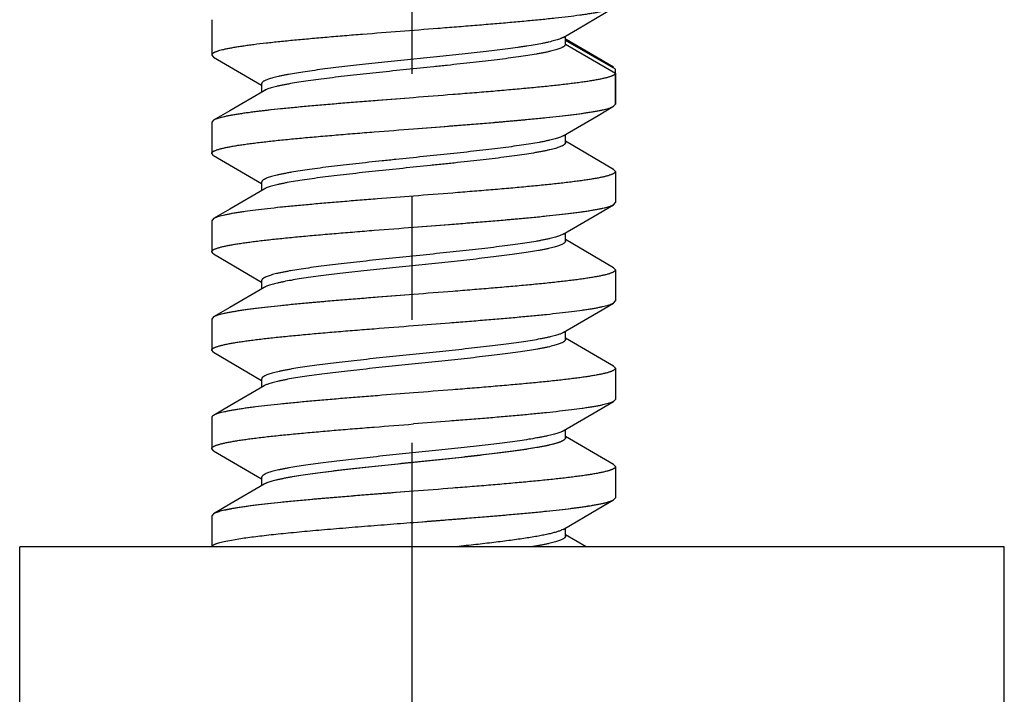
# Model space of a CAD drawing. Units: inches. Extents: x 0 to 22, y 0 to 17.
# Drawn here: x 17.5 to 18.3, y 8.9 to 9.5 of the extents above; entities that cross this region are included whole.
import ezdxf

# ---------------------------------------------------------------- set-up
doc = ezdxf.new("R2010")
doc.units = ezdxf.units.IN
doc.header["$LTSCALE"] = 1.21
doc.header["$MEASUREMENT"] = 0
doc.linetypes.add('CENTER', pattern=[0.6, 0.375, -0.075, 0.075, -0.075])
doc.layers.get('0').update_dxf_attribs({"linetype": 'CONTINUOUS'})
doc.layers.add('AXIS_PART', color=7, linetype='CONTINUOUS')
doc.layers.add('DEFAULT_1', color=7, linetype='CENTER')

msp = doc.modelspace()

# ---------------------------------------------------------------- linework, layer by layer
at = {"color": 7, "linetype": 'CONTINUOUS'}
for p, q in [((17.93968, 9.47176), (17.96911, 9.48894)), ((17.64264, 9.47937), (17.64258, 9.47904)), ((17.92806, 9.46495), (17.93968, 9.47176)), ((17.92998, 9.45939), (17.92998, 9.46608)), ((17.97058, 9.43904), (17.92998, 9.46247)), ((17.92998, 9.45939), (17.97058, 9.43595)), ((17.95652, 9.44808), (17.93047, 9.46331)), ((17.64258, 9.45064), (17.64404, 9.44894)), ((17.64404, 9.44894), (17.68317, 9.42608)), ((17.97058, 9.43595), (17.97058, 9.43904)), ((17.68317, 9.4272), (17.68317, 9.42051)), ((17.6851, 9.42164), (17.65731, 9.40539)), ((17.68752, 9.42278), (17.6851, 9.42164)), ((17.95652, 9.40159), (17.96911, 9.40894)), ((17.96911, 9.40894), (17.97058, 9.41064)), ((17.65731, 9.40539), (17.64404, 9.39765)), ((17.92806, 9.38495), (17.95652, 9.40159)), ((17.64404, 9.39765), (17.64258, 9.39595)), ((17.92806, 9.38495), (17.92661, 9.38422)), ((17.92998, 9.37939), (17.92998, 9.38608)), ((17.96911, 9.35765), (17.92998, 9.38051)), ((17.64404, 9.36894), (17.64258, 9.37064)), ((17.64404, 9.36894), (17.68317, 9.34608)), ((17.96911, 9.35765), (17.97058, 9.35595)), ((17.68317, 9.3472), (17.68317, 9.34051)), ((17.6851, 9.34164), (17.65731, 9.32539)), ((17.68625, 9.34224), (17.6851, 9.34164)), ((17.95652, 9.32159), (17.96911, 9.32894)), ((17.96911, 9.32894), (17.97058, 9.33064)), ((17.65731, 9.32539), (17.64404, 9.31765)), ((17.92806, 9.30495), (17.95652, 9.32159)), ((17.64404, 9.31765), (17.64258, 9.31595)), ((17.92806, 9.30495), (17.92528, 9.30368)), ((17.92998, 9.29939), (17.92998, 9.30608)), ((17.96911, 9.27765), (17.92998, 9.30051)), ((17.64404, 9.28894), (17.64258, 9.29064)), ((17.64404, 9.28894), (17.68317, 9.26608)), ((17.96911, 9.27765), (17.97058, 9.27595)), ((17.68317, 9.2672), (17.68317, 9.26051)), ((17.6851, 9.26164), (17.65731, 9.24539)), ((17.95652, 9.24159), (17.96911, 9.24894)), ((17.96911, 9.24894), (17.97058, 9.25064)), ((17.65731, 9.24539), (17.64404, 9.23765)), ((17.92806, 9.22495), (17.95652, 9.24159)), ((17.64404, 9.23765), (17.64258, 9.23595)), ((17.92998, 9.21939), (17.92998, 9.22608)), ((17.96911, 9.19765), (17.92998, 9.22051)), ((17.64404, 9.20894), (17.64258, 9.21064)), ((17.64404, 9.20894), (17.68317, 9.18608)), ((17.96911, 9.19765), (17.97058, 9.19595)), ((17.68317, 9.1872), (17.68317, 9.18051)), ((17.6851, 9.18164), (17.65731, 9.16539)), ((17.95652, 9.16159), (17.96911, 9.16894)), ((17.97058, 9.17064), (17.96911, 9.16894)), ((17.65731, 9.16539), (17.64404, 9.15765)), ((17.92806, 9.14495), (17.95652, 9.16159)), ((17.64275, 9.15654), (17.64258, 9.15595)), ((17.92998, 9.13939), (17.92998, 9.14608)), ((17.96911, 9.11765), (17.92998, 9.14051)), ((17.64404, 9.12894), (17.64258, 9.13064)), ((17.64404, 9.12894), (17.68317, 9.10608)), ((17.96911, 9.11765), (17.97058, 9.11595)), ((17.68317, 9.1072), (17.68317, 9.10051)), ((17.6851, 9.10164), (17.65731, 9.08539)), ((17.68824, 9.10305), (17.6851, 9.10164)), ((17.95652, 9.08159), (17.96911, 9.08894)), ((17.96911, 9.08894), (17.97058, 9.09064)), ((17.65731, 9.08539), (17.64404, 9.07765)), ((17.92806, 9.06495), (17.95652, 9.08159)), ((17.64404, 9.07765), (17.64258, 9.07595)), ((17.92806, 9.06495), (17.92713, 9.06446)), ((17.92998, 9.05939), (17.92998, 9.06608)), ((17.65264, 9.05512), (17.66472, 9.05733)), ((17.94686, 9.05064), (17.92998, 9.06051)), ((18.28658, 9.05064), (17.48658, 9.05064)), ((17.48658, 8.05064), (17.48658, 9.05064)), ((18.28658, 8.05064), (18.28658, 9.05064))]:
    msp.add_line(p, q, dxfattribs=at)
at = {"color": 6, "linetype": 'CONTINUOUS'}
for p, q in [((17.64264, 9.47937), (17.64258, 9.47904)), ((17.64258, 9.47904), (17.64258, 9.45064)), ((17.92998, 9.46608), (17.93968, 9.47176)), ((17.93047, 9.46331), (17.92998, 9.4636)), ((17.96912, 9.44074), (17.95652, 9.44808)), ((17.97058, 9.41064), (17.97058, 9.43595)), ((17.68557, 9.4219), (17.6851, 9.42164)), ((17.68625, 9.42224), (17.68557, 9.4219)), ((17.68752, 9.42278), (17.68625, 9.42224)), ((17.96802, 9.40839), (17.96912, 9.40894)), ((17.64258, 9.39595), (17.64258, 9.37064)), ((17.64519, 9.39823), (17.64404, 9.39765)), ((17.92998, 9.37939), (17.92987, 9.37885)), ((17.97058, 9.35595), (17.97058, 9.33064)), ((17.68582, 9.34203), (17.6851, 9.34164)), ((17.96798, 9.32837), (17.96912, 9.32894)), ((17.64258, 9.31595), (17.64258, 9.29064)), ((17.97058, 9.27595), (17.97058, 9.25064)), ((17.96811, 9.24843), (17.96912, 9.24894)), ((17.64258, 9.23595), (17.64258, 9.21064)), ((17.6452, 9.23823), (17.64404, 9.23765)), ((17.64258, 9.21064), (17.64276, 9.21124)), ((17.97058, 9.19595), (17.97058, 9.17064)), ((17.686, 9.18212), (17.6851, 9.18164)), ((17.96912, 9.16894), (17.96819, 9.16846)), ((17.64258, 9.15595), (17.64258, 9.13064)), ((17.97058, 9.11595), (17.97058, 9.09064)), ((17.68616, 9.10219), (17.68548, 9.10185)), ((17.96804, 9.0884), (17.96912, 9.08894)), ((17.64258, 9.07595), (17.64258, 9.05064)), ((17.6452, 9.07823), (17.64404, 9.07765)), ((17.65264, 9.05512), (17.65523, 9.05567))]:
    msp.add_line(p, q, dxfattribs=at)
for centre, radius, start, end in [((17.69325, 9.32717), 0.01662, 114.93693, 116.55197), ((17.69099, 9.09158), 0.01166, 118.19286, 120.32504), ((17.92864, 9.05939), 0.00134, 348.29255, 359.95045)]:
    msp.add_arc(centre, radius, start, end, dxfattribs=at)
at = {"color": 7, "linetype": 'CONTINUOUS'}
for points, knots in [([(17.96911, 9.48894), (17.96893, 9.48883), (17.96853, 9.48862), (17.96789, 9.48832), (17.96715, 9.48802), (17.96632, 9.48773), (17.96541, 9.48743), (17.96402, 9.48701), (17.96206, 9.4865), (17.95945, 9.48591), (17.95651, 9.48532), (17.95323, 9.48472), (17.94963, 9.48412), (17.94572, 9.48353), (17.9399, 9.48271), (17.9319, 9.48169), (17.92148, 9.4805), (17.91005, 9.47932), (17.89771, 9.47813), (17.88456, 9.47694), (17.87073, 9.47575), (17.85633, 9.47456), (17.84149, 9.47337), (17.82121, 9.47177), (17.79575, 9.4698), (17.77046, 9.46782), (17.75069, 9.46622), (17.73651, 9.46503), (17.72295, 9.46384), (17.71013, 9.46265), (17.69816, 9.46146), (17.68715, 9.46027), (17.67862, 9.45926), (17.67234, 9.45844), (17.66808, 9.45784), (17.66411, 9.45725), (17.66046, 9.45665), (17.65714, 9.45605), (17.65414, 9.45546), (17.65148, 9.45487), (17.64916, 9.45427), (17.64745, 9.45376), (17.64626, 9.45335), (17.64549, 9.45305), (17.64481, 9.45275), (17.64422, 9.45245), (17.64373, 9.45216), (17.64331, 9.45186), (17.64299, 9.45156), (17.64276, 9.45126), (17.64261, 9.45095), (17.64258, 9.45074), (17.64258, 9.45064)], [0, 0, 0, 0, 0.00192, 0.004082, 0.006492, 0.009154, 0.012068, 0.015235, 0.02233, 0.030437, 0.039545, 0.049638, 0.060698, 0.072705, 0.085634, 0.114146, 0.145997, 0.180911, 0.218589, 0.2587, 0.300896, 0.344806, 0.390047, 0.436222, 0.529747, 0.622106, 0.666834, 0.710066, 0.751426, 0.790551, 0.827101, 0.860757, 0.89123, 0.90519, 0.91826, 0.930412, 0.941621, 0.951865, 0.961128, 0.969391, 0.976644, 0.982883, 0.985623, 0.988111, 0.99035, 0.992344, 0.994101, 0.995631, 0.99695, 0.998087, 0.999083, 1, 1, 1, 1]), ([(17.92806, 9.46495), (17.92786, 9.46483), (17.92744, 9.4646), (17.92676, 9.46428), (17.92599, 9.46395), (17.92482, 9.46349), (17.92316, 9.46293), (17.92177, 9.46253), (17.92102, 9.46232)], [0, 0, 0, 0, 0.091, 0.191536, 0.301755, 0.421747, 0.691193, 1, 1, 1, 1]), ([(17.92102, 9.46232), (17.92033, 9.46213), (17.91887, 9.46175), (17.91656, 9.4612), (17.91405, 9.46065), (17.91032, 9.4599), (17.90518, 9.45897), (17.89973, 9.45808), (17.89501, 9.45737), (17.88986, 9.45662), (17.88305, 9.4557), (17.87446, 9.45461), (17.86537, 9.45351), (17.85584, 9.45242), (17.84247, 9.45095), (17.82521, 9.44912), (17.80422, 9.44696), (17.78666, 9.44514), (17.77281, 9.44368), (17.76274, 9.44258), (17.753, 9.44149), (17.74366, 9.4404), (17.73478, 9.43931), (17.72644, 9.43822), (17.71869, 9.43713), (17.71159, 9.43604), (17.70612, 9.4351), (17.7021, 9.43435), (17.69937, 9.43381), (17.69685, 9.43326), (17.69452, 9.43271), (17.6924, 9.43217), (17.6905, 9.43162), (17.68881, 9.43108), (17.68733, 9.43053), (17.68608, 9.42999), (17.68518, 9.42952), (17.68458, 9.42913), (17.68421, 9.42886), (17.68389, 9.42859), (17.68363, 9.42831), (17.68343, 9.42804), (17.68328, 9.42776), (17.68319, 9.42748), (17.68317, 9.42729), (17.68317, 9.4272)], [0, 0, 0, 0, 0.008963, 0.018764, 0.029388, 0.04082, 0.066039, 0.094249, 0.109416, 0.125257, 0.15884, 0.194759, 0.232753, 0.272544, 0.313845, 0.399748, 0.487947, 0.575856, 0.618894, 0.660897, 0.701558, 0.74058, 0.777677, 0.812582, 0.845039, 0.87482, 0.901713, 0.914017, 0.925534, 0.936245, 0.946131, 0.95518, 0.963384, 0.970734, 0.977229, 0.982873, 0.987684, 0.989787, 0.991698, 0.993425, 0.994982, 0.996388, 0.997669, 0.998858, 1, 1, 1, 1]), ([(17.92998, 9.45939), (17.92998, 9.45929), (17.92996, 9.4591), (17.92986, 9.45881), (17.9297, 9.45852), (17.92948, 9.45823), (17.9292, 9.45794), (17.92885, 9.45766), (17.92845, 9.45737), (17.92798, 9.45709), (17.92746, 9.4568), (17.92664, 9.45641), (17.92546, 9.45592), (17.92386, 9.45535), (17.92203, 9.45478), (17.91996, 9.45421), (17.91767, 9.45364), (17.91515, 9.45307), (17.91241, 9.4525), (17.90946, 9.45193), (17.90512, 9.45115), (17.89921, 9.45018), (17.89156, 9.44904), (17.88323, 9.44791), (17.87427, 9.44677), (17.86478, 9.44563), (17.85481, 9.44449), (17.84446, 9.44336), (17.83379, 9.44222), (17.81922, 9.44069), (17.80089, 9.4388), (17.77918, 9.43655), (17.76153, 9.43465), (17.74802, 9.4331), (17.73854, 9.43196), (17.72961, 9.43083), (17.7213, 9.42969), (17.71368, 9.42856), (17.70779, 9.42759), (17.70347, 9.4268), (17.70053, 9.42623), (17.69781, 9.42566), (17.69531, 9.42509), (17.69303, 9.42452), (17.69098, 9.42395), (17.68917, 9.42339), (17.68804, 9.42298), (17.68752, 9.42278)], [0, 0, 0, 0, 0.001166, 0.002386, 0.003707, 0.005165, 0.006789, 0.008596, 0.010602, 0.012816, 0.015246, 0.017895, 0.023867, 0.030745, 0.038534, 0.04723, 0.056827, 0.067308, 0.078657, 0.090856, 0.103885, 0.13233, 0.163777, 0.197986, 0.234688, 0.273596, 0.3144, 0.356778, 0.400391, 0.444893, 0.535137, 0.624634, 0.710533, 0.751273, 0.790104, 0.826719, 0.860831, 0.892171, 0.920501, 0.933467, 0.945605, 0.956892, 0.967308, 0.976836, 0.985466, 0.993188, 1, 1, 1, 1]), ([(17.97058, 9.43595), (17.97058, 9.43585), (17.97054, 9.43562), (17.97038, 9.4353), (17.97013, 9.43499), (17.96977, 9.43468), (17.96933, 9.43437), (17.96878, 9.43406), (17.96814, 9.43375), (17.9674, 9.43343), (17.96657, 9.43312), (17.96564, 9.43281), (17.96461, 9.4325), (17.96306, 9.43207), (17.96088, 9.43154), (17.95798, 9.43092), (17.95472, 9.4303), (17.9511, 9.42967), (17.94714, 9.42905), (17.94283, 9.42843), (17.9382, 9.42781), (17.9314, 9.42695), (17.92218, 9.42589), (17.91029, 9.42465), (17.8974, 9.42341), (17.88364, 9.42217), (17.86914, 9.42093), (17.85403, 9.41968), (17.83311, 9.41801), (17.81724, 9.41678), (17.80658, 9.41595)], [0, 0, 0, 0, 0.001902, 0.003983, 0.006379, 0.009182, 0.012447, 0.016209, 0.020491, 0.025307, 0.030665, 0.036569, 0.043022, 0.050024, 0.065674, 0.083507, 0.103493, 0.125591, 0.149759, 0.175945, 0.204087, 0.234122, 0.299591, 0.371736, 0.449882, 0.533287, 0.621157, 0.712642, 0.806886, 1, 1, 1, 1]), ([(17.80658, 9.41595), (17.79681, 9.41519), (17.78226, 9.41406), (17.76303, 9.41253), (17.74907, 9.4114), (17.73556, 9.41026), (17.72263, 9.40912), (17.71038, 9.40798), (17.6989, 9.40685), (17.68829, 9.40571), (17.67863, 9.40458), (17.67122, 9.40361), (17.66582, 9.40282), (17.6622, 9.40225), (17.65886, 9.40168), (17.65582, 9.40111), (17.65308, 9.40054), (17.65066, 9.39998), (17.64854, 9.39941), (17.64699, 9.39892), (17.6459, 9.39852), (17.64521, 9.39824), (17.64459, 9.39796), (17.64421, 9.39775), (17.64404, 9.39765)], [0, 0, 0, 0, 0.179382, 0.267282, 0.353027, 0.43595, 0.515388, 0.590695, 0.661279, 0.726578, 0.786081, 0.839317, 0.863459, 0.885885, 0.906556, 0.925438, 0.9425, 0.957714, 0.971067, 0.982554, 0.987601, 0.992186, 0.996316, 1, 1, 1, 1]), ([(17.80658, 9.39064), (17.81635, 9.3914), (17.8309, 9.39253), (17.85012, 9.39406), (17.86409, 9.39519), (17.87759, 9.39633), (17.89052, 9.39747), (17.90278, 9.39861), (17.91425, 9.39974), (17.92487, 9.40088), (17.93452, 9.40201), (17.94194, 9.40298), (17.94733, 9.40377), (17.95096, 9.40434), (17.9543, 9.40491), (17.95734, 9.40548), (17.96007, 9.40605), (17.9625, 9.40661), (17.96461, 9.40718), (17.96617, 9.40767), (17.96725, 9.40807), (17.96795, 9.40835), (17.96856, 9.40863), (17.96894, 9.40884), (17.96911, 9.40894)], [0, 0, 0, 0, 0.179383, 0.267285, 0.35303, 0.435954, 0.515391, 0.590698, 0.661282, 0.72658, 0.786082, 0.839318, 0.86346, 0.885886, 0.906557, 0.925439, 0.942501, 0.957715, 0.971067, 0.982554, 0.987601, 0.992186, 0.996316, 1, 1, 1, 1]), ([(17.64258, 9.37064), (17.64258, 9.37074), (17.64261, 9.37097), (17.64277, 9.37129), (17.64303, 9.3716), (17.64338, 9.37191), (17.64383, 9.37222), (17.64438, 9.37253), (17.64502, 9.37284), (17.64575, 9.37316), (17.64659, 9.37347), (17.64752, 9.37378), (17.64855, 9.37409), (17.6501, 9.37452), (17.65228, 9.37505), (17.65518, 9.37567), (17.65844, 9.37629), (17.66205, 9.37692), (17.66602, 9.37754), (17.67032, 9.37816), (17.67495, 9.37878), (17.68175, 9.37964), (17.69098, 9.3807), (17.70287, 9.38194), (17.71575, 9.38318), (17.72951, 9.38442), (17.74402, 9.38566), (17.75912, 9.38691), (17.78004, 9.38858), (17.79591, 9.38981), (17.80658, 9.39064)], [0, 0, 0, 0, 0.001904, 0.003985, 0.006382, 0.009185, 0.012449, 0.016211, 0.020493, 0.025309, 0.030667, 0.036571, 0.043024, 0.050026, 0.065676, 0.08351, 0.103496, 0.125594, 0.149762, 0.175947, 0.204089, 0.234123, 0.299592, 0.371736, 0.449882, 0.533287, 0.621157, 0.712642, 0.806886, 1, 1, 1, 1]), ([(17.92661, 9.38422), (17.92614, 9.38401), (17.92512, 9.3836), (17.92345, 9.38303), (17.92154, 9.38245), (17.91939, 9.38188), (17.91701, 9.3813), (17.9144, 9.38073), (17.91157, 9.38015), (17.90737, 9.37935), (17.90161, 9.37837), (17.89413, 9.37723), (17.88591, 9.37608), (17.87705, 9.37493), (17.8676, 9.37378), (17.85766, 9.37263), (17.84729, 9.37148), (17.83287, 9.36992), (17.81445, 9.36801), (17.79593, 9.36611), (17.78116, 9.36456), (17.77034, 9.36341), (17.75982, 9.36226), (17.74968, 9.36111), (17.74002, 9.35996), (17.7309, 9.35881), (17.7224, 9.35766), (17.7146, 9.35651), (17.70857, 9.35553), (17.70414, 9.35474), (17.70113, 9.35416), (17.69833, 9.35359), (17.69576, 9.35301), (17.69341, 9.35243), (17.6913, 9.35186), (17.68943, 9.35129), (17.68779, 9.35071), (17.68659, 9.35022), (17.68576, 9.34982), (17.68522, 9.34953), (17.68474, 9.34924), (17.68433, 9.34895), (17.68397, 9.34866), (17.68369, 9.34837), (17.68346, 9.34808), (17.68329, 9.34779), (17.6832, 9.3475), (17.68317, 9.3473), (17.68317, 9.3472)], [0, 0, 0, 0, 0.006212, 0.013351, 0.021415, 0.0304, 0.040299, 0.051095, 0.062769, 0.075302, 0.102853, 0.133537, 0.167116, 0.203321, 0.241862, 0.282428, 0.324689, 0.368303, 0.458157, 0.549063, 0.593985, 0.638062, 0.680937, 0.722257, 0.761691, 0.798916, 0.833636, 0.865569, 0.894468, 0.907708, 0.920107, 0.931644, 0.9423, 0.952056, 0.960896, 0.968815, 0.975806, 0.981874, 0.984565, 0.987031, 0.989277, 0.991311, 0.993143, 0.994786, 0.996261, 0.997595, 0.998825, 1, 1, 1, 1]), ([(17.92998, 9.37939), (17.92998, 9.37929), (17.92996, 9.37909), (17.92986, 9.3788), (17.9297, 9.3785), (17.92947, 9.37821), (17.92917, 9.37792), (17.92882, 9.37763), (17.9284, 9.37734), (17.92792, 9.37705), (17.92738, 9.37676), (17.92654, 9.37636), (17.92533, 9.37586), (17.92368, 9.37529), (17.92179, 9.37471), (17.91967, 9.37414), (17.91731, 9.37356), (17.91472, 9.37298), (17.9119, 9.3724), (17.90887, 9.37182), (17.90441, 9.37103), (17.89833, 9.37004), (17.89048, 9.36889), (17.88193, 9.36774), (17.87276, 9.36658), (17.86303, 9.36543), (17.85284, 9.36427), (17.84226, 9.36312), (17.83139, 9.36196), (17.81656, 9.36042), (17.79797, 9.3585), (17.7795, 9.35658), (17.76506, 9.35503), (17.75468, 9.35387), (17.74474, 9.35272), (17.7353, 9.35156), (17.72646, 9.35041), (17.71829, 9.34926), (17.71084, 9.3481), (17.70513, 9.34712), (17.70098, 9.34632), (17.69818, 9.34574), (17.69562, 9.34516), (17.69328, 9.34459), (17.69117, 9.34401), (17.68931, 9.34343), (17.68769, 9.34286), (17.6867, 9.34245), (17.68625, 9.34224)], [0, 0, 0, 0, 0.001178, 0.002411, 0.003749, 0.005229, 0.006879, 0.008719, 0.010763, 0.013021, 0.0155, 0.018205, 0.024305, 0.031335, 0.039298, 0.048188, 0.057998, 0.068713, 0.080314, 0.092781, 0.106093, 0.135146, 0.167245, 0.202138, 0.23954, 0.279153, 0.320648, 0.36369, 0.407924, 0.452988, 0.544119, 0.634091, 0.677717, 0.719956, 0.760461, 0.798903, 0.834968, 0.868365, 0.898825, 0.926113, 0.938498, 0.950016, 0.960646, 0.970369, 0.979172, 0.987046, 0.993988, 1, 1, 1, 1]), ([(17.97058, 9.35595), (17.97058, 9.35585), (17.97054, 9.35562), (17.97038, 9.3553), (17.97013, 9.35499), (17.96977, 9.35468), (17.96933, 9.35437), (17.96878, 9.35406), (17.96814, 9.35375), (17.9674, 9.35343), (17.96657, 9.35312), (17.96563, 9.35281), (17.96461, 9.3525), (17.96305, 9.35207), (17.96088, 9.35154), (17.95798, 9.35092), (17.95472, 9.35029), (17.9511, 9.34967), (17.94714, 9.34905), (17.94283, 9.34843), (17.9382, 9.34781), (17.9314, 9.34695), (17.92218, 9.34589), (17.91029, 9.34465), (17.8974, 9.34341), (17.88364, 9.34217), (17.86914, 9.34093), (17.85403, 9.33968), (17.83311, 9.33801), (17.81724, 9.33678), (17.80658, 9.33595)], [0, 0, 0, 0, 0.001904, 0.003985, 0.006382, 0.009185, 0.01245, 0.016212, 0.020494, 0.02531, 0.030668, 0.036573, 0.043026, 0.050028, 0.065679, 0.083512, 0.103498, 0.125597, 0.149765, 0.175951, 0.204094, 0.234129, 0.299601, 0.371749, 0.449896, 0.5333, 0.621169, 0.71265, 0.80689, 1, 1, 1, 1]), ([(17.80658, 9.33595), (17.79681, 9.33519), (17.78226, 9.33406), (17.76303, 9.33253), (17.74907, 9.3314), (17.73557, 9.33026), (17.72263, 9.32912), (17.71038, 9.32798), (17.6989, 9.32685), (17.68829, 9.32571), (17.67863, 9.32458), (17.67122, 9.32361), (17.66582, 9.32282), (17.6622, 9.32225), (17.65886, 9.32168), (17.65582, 9.32111), (17.65308, 9.32054), (17.65066, 9.31998), (17.64854, 9.31941), (17.64699, 9.31892), (17.6459, 9.31852), (17.64521, 9.31824), (17.64459, 9.31796), (17.64421, 9.31775), (17.64404, 9.31765)], [0, 0, 0, 0, 0.179383, 0.267283, 0.353027, 0.435948, 0.515384, 0.59069, 0.661274, 0.726574, 0.786079, 0.839317, 0.86346, 0.885887, 0.906558, 0.92544, 0.942502, 0.957716, 0.971068, 0.982554, 0.987601, 0.992186, 0.996316, 1, 1, 1, 1]), ([(17.80658, 9.31064), (17.81635, 9.3114), (17.8309, 9.31253), (17.85012, 9.31406), (17.86409, 9.31519), (17.87759, 9.31633), (17.89052, 9.31747), (17.90278, 9.31861), (17.91425, 9.31974), (17.92487, 9.32088), (17.93452, 9.32201), (17.94194, 9.32298), (17.94733, 9.32377), (17.95096, 9.32434), (17.9543, 9.32491), (17.95734, 9.32548), (17.96007, 9.32605), (17.9625, 9.32661), (17.96461, 9.32718), (17.96617, 9.32767), (17.96725, 9.32807), (17.96795, 9.32835), (17.96856, 9.32863), (17.96894, 9.32884), (17.96911, 9.32894)], [0, 0, 0, 0, 0.179382, 0.26728, 0.353023, 0.435945, 0.515383, 0.59069, 0.661275, 0.726576, 0.786079, 0.839317, 0.863459, 0.885885, 0.906556, 0.925438, 0.9425, 0.957714, 0.971066, 0.982554, 0.987601, 0.992186, 0.996316, 1, 1, 1, 1]), ([(17.64258, 9.29064), (17.64258, 9.29074), (17.64261, 9.29097), (17.64277, 9.29129), (17.64303, 9.2916), (17.64338, 9.29191), (17.64383, 9.29222), (17.64437, 9.29253), (17.64502, 9.29284), (17.64575, 9.29316), (17.64659, 9.29347), (17.64752, 9.29378), (17.64855, 9.29409), (17.6501, 9.29452), (17.65228, 9.29505), (17.65518, 9.29567), (17.65844, 9.29629), (17.66205, 9.29692), (17.66602, 9.29754), (17.67032, 9.29816), (17.67495, 9.29878), (17.68175, 9.29964), (17.69098, 9.3007), (17.70287, 9.30194), (17.71575, 9.30318), (17.72951, 9.30442), (17.74402, 9.30566), (17.75912, 9.30691), (17.78004, 9.30858), (17.79591, 9.30981), (17.80658, 9.31064)], [0, 0, 0, 0, 0.001904, 0.003985, 0.006382, 0.009184, 0.012449, 0.016211, 0.020492, 0.025308, 0.030666, 0.03657, 0.043022, 0.050024, 0.065674, 0.083508, 0.103493, 0.125591, 0.149759, 0.175945, 0.204088, 0.234122, 0.299593, 0.371739, 0.449884, 0.533289, 0.621159, 0.712644, 0.806887, 1, 1, 1, 1]), ([(17.92528, 9.30368), (17.92474, 9.30347), (17.92359, 9.30307), (17.92172, 9.30251), (17.91963, 9.30194), (17.91731, 9.30137), (17.91477, 9.3008), (17.91201, 9.30024), (17.90904, 9.29967), (17.90468, 9.29889), (17.89875, 9.29792), (17.89109, 9.29679), (17.88275, 9.29566), (17.8738, 9.29452), (17.86431, 9.29339), (17.85081, 9.29185), (17.83318, 9.28995), (17.81153, 9.28771), (17.79327, 9.28583), (17.77876, 9.28431), (17.76815, 9.28318), (17.75785, 9.28204), (17.74794, 9.28091), (17.7385, 9.27977), (17.72961, 9.27864), (17.72133, 9.27751), (17.71373, 9.27638), (17.70786, 9.27541), (17.70355, 9.27463), (17.70062, 9.27406), (17.6979, 9.27349), (17.6954, 9.27293), (17.69312, 9.27236), (17.69107, 9.27179), (17.68925, 9.27123), (17.68766, 9.27066), (17.68649, 9.27017), (17.68568, 9.26978), (17.68516, 9.26949), (17.6847, 9.26921), (17.68429, 9.26893), (17.68395, 9.26864), (17.68367, 9.26836), (17.68345, 9.26807), (17.68329, 9.26778), (17.68319, 9.26749), (17.68317, 9.2673), (17.68317, 9.2672)], [0, 0, 0, 0, 0.007011, 0.014927, 0.023743, 0.03345, 0.044036, 0.055484, 0.067774, 0.080883, 0.109467, 0.141022, 0.175306, 0.212055, 0.25098, 0.291776, 0.37768, 0.467058, 0.557083, 0.601447, 0.644908, 0.687123, 0.727758, 0.766494, 0.803025, 0.837067, 0.868355, 0.896651, 0.909611, 0.921746, 0.933033, 0.943457, 0.953001, 0.961651, 0.969397, 0.976238, 0.982178, 0.984815, 0.987232, 0.989435, 0.991431, 0.993231, 0.994847, 0.9963, 0.997618, 0.998835, 1, 1, 1, 1]), ([(17.92998, 9.29939), (17.92998, 9.2993), (17.92996, 9.29911), (17.92987, 9.29883), (17.92972, 9.29855), (17.92952, 9.29827), (17.92926, 9.298), (17.92894, 9.29772), (17.92856, 9.29745), (17.92796, 9.29706), (17.92705, 9.29659), (17.92579, 9.29605), (17.9243, 9.2955), (17.9226, 9.29495), (17.92068, 9.2944), (17.91855, 9.29386), (17.91621, 9.29331), (17.91366, 9.29276), (17.91091, 9.29221), (17.90687, 9.29145), (17.90135, 9.29052), (17.8942, 9.28943), (17.8864, 9.28833), (17.87801, 9.28724), (17.86907, 9.28614), (17.85967, 9.28504), (17.84988, 9.28395), (17.83976, 9.28285), (17.82584, 9.28138), (17.8082, 9.27956), (17.78714, 9.27738), (17.76984, 9.27555), (17.75646, 9.27407), (17.74693, 9.27297), (17.73784, 9.27188), (17.72928, 9.27078), (17.72128, 9.26969), (17.71393, 9.26859), (17.70727, 9.2675), (17.70218, 9.26657), (17.69849, 9.26581), (17.69602, 9.26526), (17.69376, 9.26471), (17.69233, 9.26433), (17.69165, 9.26413)], [0, 0, 0, 0, 0.001144, 0.002336, 0.00362, 0.00503, 0.006592, 0.008327, 0.010246, 0.012359, 0.017192, 0.022864, 0.029391, 0.03678, 0.045026, 0.054122, 0.06406, 0.074825, 0.086401, 0.098769, 0.125795, 0.15572, 0.188329, 0.22339, 0.260644, 0.299822, 0.340632, 0.382776, 0.425942, 0.514056, 0.602372, 0.68828, 0.729534, 0.769244, 0.807121, 0.842884, 0.876274, 0.907049, 0.934988, 0.959899, 0.971163, 0.981612, 0.991228, 1, 1, 1, 1]), ([(17.97058, 9.27595), (17.97058, 9.27585), (17.97054, 9.27562), (17.97038, 9.2753), (17.97013, 9.27499), (17.96977, 9.27468), (17.96933, 9.27437), (17.96878, 9.27406), (17.96814, 9.27375), (17.9674, 9.27343), (17.96657, 9.27312), (17.96564, 9.27281), (17.96461, 9.2725), (17.96306, 9.27207), (17.96088, 9.27154), (17.95798, 9.27092), (17.95472, 9.2703), (17.9511, 9.26967), (17.94714, 9.26905), (17.94283, 9.26843), (17.9382, 9.26781), (17.9314, 9.26695), (17.92218, 9.26589), (17.91029, 9.26465), (17.8974, 9.26341), (17.88364, 9.26217), (17.86914, 9.26093), (17.85403, 9.25968), (17.83311, 9.25801), (17.81724, 9.25678), (17.80658, 9.25595)], [0, 0, 0, 0, 0.001904, 0.003985, 0.006382, 0.009184, 0.012449, 0.016211, 0.020493, 0.025308, 0.030666, 0.03657, 0.043023, 0.050025, 0.065675, 0.083508, 0.103494, 0.125592, 0.14976, 0.175946, 0.204088, 0.234122, 0.299592, 0.371737, 0.449883, 0.533287, 0.621157, 0.712643, 0.806887, 1, 1, 1, 1]), ([(17.69165, 9.26413), (17.69096, 9.26394), (17.68966, 9.26355), (17.68812, 9.26302), (17.68704, 9.26259), (17.68632, 9.26228), (17.68568, 9.26197), (17.68528, 9.26175), (17.6851, 9.26164)], [0, 0, 0, 0, 0.306688, 0.575403, 0.695566, 0.806319, 0.907751, 1, 1, 1, 1]), ([(17.80658, 9.25595), (17.79681, 9.25519), (17.78226, 9.25406), (17.76303, 9.25253), (17.74907, 9.2514), (17.73557, 9.25026), (17.72263, 9.24912), (17.71038, 9.24798), (17.6989, 9.24685), (17.68829, 9.24571), (17.67863, 9.24458), (17.67122, 9.24361), (17.66582, 9.24282), (17.6622, 9.24225), (17.65886, 9.24168), (17.65582, 9.24111), (17.65308, 9.24054), (17.65066, 9.23998), (17.64854, 9.23941), (17.64699, 9.23892), (17.6459, 9.23852), (17.64521, 9.23824), (17.64459, 9.23796), (17.64421, 9.23775), (17.64404, 9.23765)], [0, 0, 0, 0, 0.179382, 0.267282, 0.353026, 0.435949, 0.515387, 0.590695, 0.661279, 0.726578, 0.78608, 0.839317, 0.863459, 0.885885, 0.906556, 0.925438, 0.9425, 0.957714, 0.971067, 0.982554, 0.987601, 0.992186, 0.996316, 1, 1, 1, 1]), ([(17.80658, 9.23064), (17.81635, 9.2314), (17.8309, 9.23253), (17.85012, 9.23406), (17.86409, 9.23519), (17.87759, 9.23633), (17.89052, 9.23747), (17.90277, 9.23861), (17.91425, 9.23974), (17.92486, 9.24088), (17.93452, 9.24201), (17.94194, 9.24298), (17.94733, 9.24377), (17.95096, 9.24434), (17.9543, 9.24491), (17.95734, 9.24548), (17.96007, 9.24605), (17.9625, 9.24661), (17.96461, 9.24718), (17.96617, 9.24767), (17.96725, 9.24807), (17.96795, 9.24835), (17.96856, 9.24863), (17.96894, 9.24884), (17.96911, 9.24894)], [0, 0, 0, 0, 0.179382, 0.267281, 0.353022, 0.435943, 0.515378, 0.590685, 0.661269, 0.726571, 0.786075, 0.839315, 0.863458, 0.885885, 0.906556, 0.925439, 0.942501, 0.957715, 0.971067, 0.982554, 0.987601, 0.992186, 0.996316, 1, 1, 1, 1]), ([(17.64258, 9.21064), (17.64258, 9.21074), (17.64261, 9.21097), (17.64277, 9.21129), (17.64303, 9.2116), (17.64338, 9.21191), (17.64383, 9.21222), (17.64438, 9.21253), (17.64502, 9.21284), (17.64575, 9.21316), (17.64659, 9.21347), (17.64752, 9.21378), (17.64855, 9.21409), (17.6501, 9.21452), (17.65228, 9.21505), (17.65518, 9.21567), (17.65844, 9.21629), (17.66205, 9.21692), (17.66602, 9.21754), (17.67032, 9.21816), (17.67496, 9.21878), (17.68175, 9.21964), (17.69098, 9.2207), (17.70287, 9.22194), (17.71575, 9.22318), (17.72951, 9.22442), (17.74402, 9.22566), (17.75912, 9.22691), (17.78004, 9.22858), (17.79591, 9.22981), (17.80658, 9.23064)], [0, 0, 0, 0, 0.001904, 0.003984, 0.006381, 0.009184, 0.01245, 0.016213, 0.020495, 0.025309, 0.030666, 0.03657, 0.043023, 0.050026, 0.065677, 0.083508, 0.103495, 0.125595, 0.149762, 0.175948, 0.204092, 0.234128, 0.299599, 0.371747, 0.449894, 0.533296, 0.621164, 0.712648, 0.806888, 1, 1, 1, 1]), ([(17.92806, 9.22495), (17.92778, 9.22479), (17.92717, 9.22447), (17.92616, 9.22401), (17.925, 9.22356), (17.92418, 9.22328), (17.92374, 9.22313)], [0, 0, 0, 0, 0.205579, 0.440457, 0.705169, 1, 1, 1, 1]), ([(17.92374, 9.22313), (17.92313, 9.22293), (17.92185, 9.22254), (17.9198, 9.22198), (17.91754, 9.22142), (17.91505, 9.22087), (17.91236, 9.22031), (17.90837, 9.21954), (17.90289, 9.21858), (17.89576, 9.21747), (17.88794, 9.21635), (17.87949, 9.21524), (17.87047, 9.21412), (17.86096, 9.213), (17.8475, 9.21149), (17.83001, 9.20962), (17.80861, 9.20741), (17.79062, 9.20556), (17.77637, 9.20406), (17.76598, 9.20294), (17.7559, 9.20182), (17.74622, 9.2007), (17.737, 9.19959), (17.72833, 9.19847), (17.72026, 9.19735), (17.71287, 9.19624), (17.70715, 9.19529), (17.70296, 9.19452), (17.70011, 9.19396), (17.69747, 9.1934), (17.69504, 9.19284), (17.69283, 9.19228), (17.69084, 9.19172), (17.68907, 9.19117), (17.68753, 9.19061), (17.6864, 9.19013), (17.68561, 9.18974), (17.6851, 9.18946), (17.68465, 9.18918), (17.68426, 9.1889), (17.68393, 9.18862), (17.68366, 9.18834), (17.68344, 9.18806), (17.68329, 9.18777), (17.68319, 9.18749), (17.68317, 9.1873), (17.68317, 9.1872)], [0, 0, 0, 0, 0.007801, 0.016482, 0.026034, 0.036445, 0.0477, 0.059781, 0.086332, 0.115912, 0.148303, 0.183263, 0.220528, 0.259815, 0.300824, 0.38674, 0.475644, 0.564807, 0.608629, 0.651492, 0.69307, 0.733043, 0.771105, 0.806968, 0.840357, 0.871025, 0.898742, 0.911432, 0.923313, 0.934362, 0.944563, 0.953903, 0.96237, 0.969953, 0.97665, 0.982467, 0.98505, 0.987421, 0.989583, 0.991544, 0.993313, 0.994905, 0.996338, 0.997639, 0.998845, 1, 1, 1, 1]), ([(17.92998, 9.21939), (17.92998, 9.21929), (17.92996, 9.2191), (17.92987, 9.21882), (17.92972, 9.21854), (17.9295, 9.21826), (17.92923, 9.21798), (17.9289, 9.2177), (17.92852, 9.21742), (17.92807, 9.21714), (17.92757, 9.21686), (17.92678, 9.21647), (17.92566, 9.21599), (17.92413, 9.21544), (17.92237, 9.21488), (17.9204, 9.21433), (17.9182, 9.21377), (17.91579, 9.21321), (17.91317, 9.21266), (17.91034, 9.2121), (17.90618, 9.21133), (17.9005, 9.21038), (17.89316, 9.20927), (17.88514, 9.20816), (17.87652, 9.20705), (17.86737, 9.20594), (17.85774, 9.20482), (17.84772, 9.20371), (17.83738, 9.2026), (17.82319, 9.2011), (17.80528, 9.19926), (17.78394, 9.19705), (17.76649, 9.19519), (17.75304, 9.19368), (17.74352, 9.19257), (17.73449, 9.19146), (17.72601, 9.19035), (17.71816, 9.18923), (17.71098, 9.18813), (17.70546, 9.18718), (17.70142, 9.18641), (17.69869, 9.18585), (17.69617, 9.18529), (17.69386, 9.18474), (17.69177, 9.18418), (17.69046, 9.18379), (17.68984, 9.18359)], [0, 0, 0, 0, 0.001152, 0.002355, 0.003653, 0.005082, 0.006667, 0.008429, 0.010381, 0.012534, 0.014893, 0.017463, 0.023251, 0.029913, 0.037456, 0.045878, 0.055168, 0.065315, 0.076306, 0.088125, 0.100749, 0.128325, 0.158842, 0.192072, 0.227771, 0.265669, 0.30548, 0.346901, 0.389619, 0.433307, 0.522258, 0.611044, 0.69696, 0.73802, 0.777394, 0.814785, 0.849908, 0.882503, 0.912327, 0.93916, 0.951396, 0.962816, 0.973399, 0.983133, 0.992003, 1, 1, 1, 1]), ([(17.97058, 9.19595), (17.97058, 9.19585), (17.97054, 9.19562), (17.97038, 9.1953), (17.97013, 9.19499), (17.96977, 9.19468), (17.96933, 9.19437), (17.96878, 9.19406), (17.96814, 9.19375), (17.9674, 9.19343), (17.96657, 9.19312), (17.96563, 9.19281), (17.96461, 9.1925), (17.96305, 9.19207), (17.96088, 9.19154), (17.95798, 9.19092), (17.95472, 9.19029), (17.9511, 9.18967), (17.94714, 9.18905), (17.94283, 9.18843), (17.9382, 9.18781), (17.9314, 9.18695), (17.92218, 9.18589), (17.91029, 9.18465), (17.8974, 9.18341), (17.88364, 9.18217), (17.86914, 9.18093), (17.85403, 9.17968), (17.83311, 9.17801), (17.81724, 9.17678), (17.80658, 9.17595)], [0, 0, 0, 0, 0.001904, 0.003985, 0.006382, 0.009185, 0.01245, 0.016212, 0.020494, 0.02531, 0.030668, 0.036573, 0.043026, 0.050028, 0.065679, 0.083513, 0.103499, 0.125597, 0.149765, 0.175951, 0.204094, 0.234129, 0.299601, 0.371748, 0.449896, 0.5333, 0.621169, 0.71265, 0.80689, 1, 1, 1, 1]), ([(17.68984, 9.18359), (17.68935, 9.18344), (17.68844, 9.18313), (17.68716, 9.18265), (17.68606, 9.18216), (17.6854, 9.18182), (17.6851, 9.18164)], [0, 0, 0, 0, 0.297384, 0.562949, 0.796969, 1, 1, 1, 1]), ([(17.80658, 9.17595), (17.79681, 9.17519), (17.78226, 9.17406), (17.76303, 9.17253), (17.74907, 9.1714), (17.73557, 9.17026), (17.72263, 9.16912), (17.71038, 9.16798), (17.6989, 9.16685), (17.68829, 9.16571), (17.68003, 9.16474), (17.67392, 9.16396), (17.66974, 9.16339), (17.66582, 9.16282), (17.6622, 9.16225), (17.65886, 9.16168), (17.65582, 9.16111), (17.65308, 9.16054), (17.65066, 9.15998), (17.64854, 9.15941), (17.64699, 9.15892), (17.6459, 9.15852), (17.64521, 9.15824), (17.64459, 9.15796), (17.64421, 9.15775), (17.64404, 9.15765)], [0, 0, 0, 0, 0.179384, 0.267282, 0.353027, 0.43595, 0.515385, 0.590691, 0.661274, 0.726576, 0.786079, 0.813508, 0.83932, 0.863461, 0.885887, 0.906559, 0.925442, 0.942503, 0.957716, 0.971069, 0.982556, 0.987602, 0.992186, 0.996316, 1, 1, 1, 1]), ([(17.96911, 9.16894), (17.96894, 9.16884), (17.96856, 9.16863), (17.96795, 9.16835), (17.96725, 9.16807), (17.96617, 9.16767), (17.96461, 9.16718), (17.9625, 9.16661), (17.96007, 9.16605), (17.95734, 9.16548), (17.9543, 9.16491), (17.95096, 9.16434), (17.94733, 9.16377), (17.94194, 9.16298), (17.93452, 9.16201), (17.92487, 9.16088), (17.91425, 9.15974), (17.90278, 9.15861), (17.89052, 9.15747), (17.87759, 9.15633), (17.86409, 9.15519), (17.85012, 9.15406), (17.8309, 9.15253), (17.81635, 9.1514), (17.80658, 9.15064)], [0, 0, 0, 0, 0.003684, 0.007814, 0.012399, 0.017446, 0.028932, 0.042284, 0.057498, 0.074559, 0.093441, 0.114112, 0.136538, 0.160681, 0.213919, 0.273423, 0.338723, 0.409306, 0.484612, 0.564049, 0.646972, 0.732716, 0.820617, 1, 1, 1, 1]), ([(17.64404, 9.15765), (17.64389, 9.15757), (17.64362, 9.15739), (17.64325, 9.15712), (17.64296, 9.15684), (17.64281, 9.15664), (17.64275, 9.15654)], [0, 0, 0, 0, 0.302333, 0.56765, 0.79876, 1, 1, 1, 1]), ([(17.64258, 9.13064), (17.64258, 9.13074), (17.64261, 9.13097), (17.64277, 9.13129), (17.64303, 9.1316), (17.64338, 9.13191), (17.64383, 9.13222), (17.64438, 9.13253), (17.64502, 9.13284), (17.64576, 9.13316), (17.64659, 9.13347), (17.64752, 9.13378), (17.64855, 9.13409), (17.6501, 9.13452), (17.65228, 9.13505), (17.65518, 9.13567), (17.65844, 9.13629), (17.66205, 9.13692), (17.66602, 9.13754), (17.67032, 9.13816), (17.67496, 9.13878), (17.68175, 9.13964), (17.69098, 9.1407), (17.70287, 9.14194), (17.71575, 9.14318), (17.72952, 9.14442), (17.74402, 9.14566), (17.75912, 9.14691), (17.78004, 9.14858), (17.79591, 9.14981), (17.80658, 9.15064)], [0, 0, 0, 0, 0.001904, 0.003985, 0.006382, 0.009185, 0.01245, 0.016212, 0.020494, 0.02531, 0.030668, 0.036573, 0.043026, 0.050028, 0.065679, 0.083513, 0.103499, 0.125597, 0.149765, 0.175951, 0.204094, 0.234128, 0.299601, 0.371748, 0.449896, 0.5333, 0.621169, 0.712651, 0.80689, 1, 1, 1, 1]), ([(17.92806, 9.14495), (17.92788, 9.14485), (17.92751, 9.14464), (17.92667, 9.14423), (17.92546, 9.14373), (17.92381, 9.14314), (17.92262, 9.14278), (17.92198, 9.14259)], [0, 0, 0, 0, 0.093552, 0.195918, 0.427542, 0.695508, 1, 1, 1, 1]), ([(17.92198, 9.14259), (17.92132, 9.1424), (17.91991, 9.14201), (17.91769, 9.14146), (17.91526, 9.14091), (17.91263, 9.14036), (17.90979, 9.13981), (17.90563, 9.13905), (17.89998, 9.13811), (17.89266, 9.13702), (17.88471, 9.13592), (17.87616, 9.13482), (17.86708, 9.13372), (17.85756, 9.13262), (17.84415, 9.13113), (17.82682, 9.12929), (17.80568, 9.12711), (17.78798, 9.12528), (17.77399, 9.1238), (17.76382, 9.1227), (17.75396, 9.1216), (17.74451, 9.1205), (17.73552, 9.1194), (17.72707, 9.1183), (17.71921, 9.1172), (17.71202, 9.1161), (17.70646, 9.11517), (17.70239, 9.11441), (17.69962, 9.11386), (17.69705, 9.11331), (17.69469, 9.11276), (17.69254, 9.1122), (17.69061, 9.11165), (17.68889, 9.11111), (17.6874, 9.11056), (17.6863, 9.11008), (17.68554, 9.1097), (17.68504, 9.10943), (17.68461, 9.10915), (17.68423, 9.10887), (17.68391, 9.1086), (17.68364, 9.10832), (17.68343, 9.10804), (17.68328, 9.10776), (17.68319, 9.10748), (17.68317, 9.10729), (17.68317, 9.1072)], [0, 0, 0, 0, 0.008579, 0.018011, 0.028282, 0.039378, 0.051284, 0.063979, 0.091645, 0.122185, 0.155379, 0.190985, 0.228742, 0.26837, 0.309577, 0.395488, 0.483921, 0.572243, 0.615538, 0.657823, 0.698785, 0.738118, 0.775531, 0.810749, 0.843511, 0.873582, 0.900744, 0.913174, 0.92481, 0.935631, 0.94562, 0.954764, 0.963053, 0.97048, 0.977041, 0.982741, 0.985273, 0.987599, 0.989721, 0.991649, 0.99339, 0.994958, 0.996372, 0.99766, 0.998854, 1, 1, 1, 1]), ([(17.92998, 9.13939), (17.92998, 9.13929), (17.92996, 9.1391), (17.92987, 9.13881), (17.92971, 9.13852), (17.92949, 9.13824), (17.92921, 9.13795), (17.92887, 9.13767), (17.92847, 9.13739), (17.92801, 9.1371), (17.92749, 9.13682), (17.92669, 9.13643), (17.92553, 9.13594), (17.92395, 9.13538), (17.92214, 9.13482), (17.92011, 9.13425), (17.91785, 9.13369), (17.91536, 9.13312), (17.91266, 9.13255), (17.90975, 9.13199), (17.90547, 9.13121), (17.89964, 9.13025), (17.89209, 9.12912), (17.88387, 9.12799), (17.87503, 9.12686), (17.86564, 9.12573), (17.85579, 9.1246), (17.84555, 9.12347), (17.83499, 9.12234), (17.82055, 9.12083), (17.80235, 9.11895), (17.78076, 9.11672), (17.76317, 9.11483), (17.74968, 9.1133), (17.74018, 9.11217), (17.73122, 9.11104), (17.72285, 9.10991), (17.71514, 9.10878), (17.70917, 9.10782), (17.70477, 9.10704), (17.70177, 9.10648), (17.69897, 9.10591), (17.69639, 9.10534), (17.69403, 9.10478), (17.69189, 9.10421), (17.68998, 9.10365), (17.68879, 9.10325), (17.68824, 9.10305)], [0, 0, 0, 0, 0.001162, 0.002377, 0.00369, 0.005138, 0.006748, 0.00854, 0.010527, 0.012719, 0.015125, 0.017748, 0.023657, 0.030461, 0.038166, 0.046769, 0.056262, 0.066629, 0.077856, 0.089926, 0.102817, 0.130966, 0.162098, 0.195974, 0.232336, 0.270901, 0.311368, 0.353422, 0.396731, 0.440959, 0.530766, 0.620025, 0.705934, 0.746785, 0.785802, 0.822682, 0.857139, 0.888905, 0.917742, 0.930992, 0.943432, 0.955041, 0.965796, 0.97568, 0.984682, 0.992791, 1, 1, 1, 1]), ([(17.97058, 9.11595), (17.97058, 9.11585), (17.97054, 9.11562), (17.97038, 9.1153), (17.97013, 9.11499), (17.96977, 9.11468), (17.96933, 9.11437), (17.96878, 9.11406), (17.96814, 9.11375), (17.9674, 9.11343), (17.96657, 9.11312), (17.96564, 9.11281), (17.96461, 9.1125), (17.96306, 9.11207), (17.96088, 9.11154), (17.95798, 9.11092), (17.95472, 9.1103), (17.9511, 9.10967), (17.94714, 9.10905), (17.94283, 9.10843), (17.9382, 9.10781), (17.9314, 9.10695), (17.92218, 9.10589), (17.91029, 9.10465), (17.8974, 9.10341), (17.88364, 9.10217), (17.86914, 9.10093), (17.85403, 9.09968), (17.83311, 9.09801), (17.81724, 9.09678), (17.80658, 9.09595)], [0, 0, 0, 0, 0.001904, 0.003985, 0.006382, 0.009184, 0.012449, 0.016211, 0.020493, 0.025308, 0.030666, 0.03657, 0.043023, 0.050025, 0.065675, 0.083508, 0.103494, 0.125592, 0.14976, 0.175946, 0.204088, 0.234122, 0.299592, 0.371737, 0.449882, 0.533287, 0.621157, 0.712642, 0.806887, 1, 1, 1, 1]), ([(17.80658, 9.09595), (17.79681, 9.09519), (17.78226, 9.09406), (17.76303, 9.09253), (17.74907, 9.0914), (17.73556, 9.09026), (17.72263, 9.08912), (17.71038, 9.08798), (17.6989, 9.08685), (17.68829, 9.08571), (17.67863, 9.08458), (17.67122, 9.08361), (17.66582, 9.08282), (17.6622, 9.08225), (17.65886, 9.08168), (17.65582, 9.08111), (17.65308, 9.08054), (17.65066, 9.07998), (17.64854, 9.07941), (17.64699, 9.07892), (17.6459, 9.07852), (17.64521, 9.07824), (17.64459, 9.07796), (17.64421, 9.07775), (17.64404, 9.07765)], [0, 0, 0, 0, 0.179382, 0.267282, 0.353027, 0.43595, 0.515388, 0.590695, 0.661279, 0.726578, 0.786081, 0.839317, 0.863459, 0.885885, 0.906556, 0.925438, 0.9425, 0.957714, 0.971067, 0.982554, 0.987601, 0.992186, 0.996316, 1, 1, 1, 1]), ([(17.80658, 9.07064), (17.81635, 9.0714), (17.8309, 9.07253), (17.85012, 9.07406), (17.86409, 9.07519), (17.87759, 9.07633), (17.89052, 9.07747), (17.90278, 9.07861), (17.91425, 9.07974), (17.92487, 9.08088), (17.93452, 9.08201), (17.94194, 9.08298), (17.94733, 9.08377), (17.95096, 9.08434), (17.9543, 9.08491), (17.95734, 9.08548), (17.96007, 9.08605), (17.9625, 9.08661), (17.96461, 9.08718), (17.96617, 9.08767), (17.96725, 9.08807), (17.96795, 9.08835), (17.96856, 9.08863), (17.96894, 9.08884), (17.96911, 9.08894)], [0, 0, 0, 0, 0.179384, 0.267286, 0.353032, 0.435955, 0.515393, 0.5907, 0.661282, 0.72658, 0.786081, 0.839318, 0.86346, 0.885887, 0.906558, 0.92544, 0.942501, 0.957715, 0.971067, 0.982554, 0.987601, 0.992187, 0.996316, 1, 1, 1, 1]), ([(17.66472, 9.05733), (17.66661, 9.05762), (17.67059, 9.0582), (17.67683, 9.05903), (17.68363, 9.05986), (17.69096, 9.06069), (17.69878, 9.06151), (17.71008, 9.06265), (17.72519, 9.06405), (17.74429, 9.06569), (17.76445, 9.06734), (17.78534, 9.06899), (17.79946, 9.07009), (17.80658, 9.07064)], [0, 0, 0, 0, 0.040247, 0.084527, 0.132665, 0.184465, 0.239706, 0.298162, 0.42372, 0.559035, 0.701798, 0.849653, 1, 1, 1, 1]), ([(17.92713, 9.06446), (17.92681, 9.0643), (17.92613, 9.064), (17.92502, 9.06357), (17.92379, 9.06314), (17.92241, 9.06271), (17.92091, 9.06228), (17.91864, 9.06169), (17.91549, 9.06095), (17.91133, 9.06009), (17.90669, 9.05924), (17.90158, 9.05838), (17.89605, 9.05752), (17.8901, 9.05666), (17.88143, 9.05548), (17.86977, 9.05402), (17.85497, 9.05232), (17.84474, 9.0512), (17.83948, 9.05064)], [0, 0, 0, 0, 0.011885, 0.025197, 0.039946, 0.056133, 0.073755, 0.092806, 0.135136, 0.18297, 0.236131, 0.294404, 0.357531, 0.425244, 0.497246, 0.652797, 0.821396, 1, 1, 1, 1]), ([(17.92998, 9.05939), (17.92998, 9.0593), (17.92996, 9.05911), (17.92987, 9.05883), (17.92973, 9.05856), (17.92953, 9.05828), (17.92927, 9.05801), (17.92895, 9.05773), (17.92858, 9.05746), (17.92799, 9.05708), (17.92709, 9.05661), (17.92585, 9.05607), (17.92439, 9.05553), (17.92271, 9.05498), (17.92081, 9.05444), (17.91871, 9.0539), (17.9164, 9.05335), (17.91389, 9.05281), (17.91118, 9.05226), (17.90719, 9.05151), (17.9041, 9.05098), (17.90197, 9.05064)], [0, 0, 0, 0, 0.009144, 0.018673, 0.028927, 0.040179, 0.052633, 0.06644, 0.081707, 0.098513, 0.136945, 0.182042, 0.233923, 0.292621, 0.358129, 0.430409, 0.509378, 0.594914, 0.68689, 0.785171, 1, 1, 1, 1]), ([(17.64258, 9.05064), (17.64258, 9.05073), (17.64261, 9.05093), (17.64273, 9.05122), (17.64294, 9.0515), (17.64322, 9.05178), (17.64358, 9.05206), (17.64402, 9.05234), (17.64454, 9.05262), (17.64513, 9.05289), (17.6458, 9.05317), (17.64685, 9.05356), (17.64835, 9.05404), (17.65039, 9.0546), (17.65186, 9.05495), (17.65264, 9.05512)], [0, 0, 0, 0, 0.024822, 0.051531, 0.081653, 0.116256, 0.156043, 0.201471, 0.252838, 0.310348, 0.374138, 0.444285, 0.603795, 0.789045, 1, 1, 1, 1])]:
    msp.add_open_spline(points, degree=3, knots=knots, dxfattribs=at)
at = {"color": 6, "linetype": 'CONTINUOUS'}
for points, knots in [([(17.97058, 9.43595), (17.97058, 9.43586), (17.97055, 9.43566), (17.97043, 9.43538), (17.97023, 9.4351), (17.96983, 9.43471), (17.96913, 9.43423), (17.96849, 9.43391), (17.96812, 9.43374)], [0, 0, 0, 0, 0.080596, 0.167191, 0.264618, 0.376291, 0.650312, 1, 1, 1, 1]), ([(17.80658, 9.41595), (17.79711, 9.41522), (17.77847, 9.41377), (17.75121, 9.41159), (17.72562, 9.40941), (17.7057, 9.40755), (17.69118, 9.40603), (17.68154, 9.40493), (17.67285, 9.40383), (17.66516, 9.40274), (17.65855, 9.40165), (17.65373, 9.4007), (17.65045, 9.39993), (17.64843, 9.39938), (17.6467, 9.39883), (17.64566, 9.39843), (17.64519, 9.39823)], [0, 0, 0, 0, 0.175176, 0.345099, 0.504669, 0.649107, 0.714285, 0.774117, 0.828155, 0.876015, 0.917354, 0.951906, 0.966571, 0.979475, 0.990615, 1, 1, 1, 1]), ([(17.80658, 9.39064), (17.81605, 9.39137), (17.83472, 9.39282), (17.86202, 9.39501), (17.88764, 9.39719), (17.90757, 9.39905), (17.9221, 9.40057), (17.93174, 9.40167), (17.94044, 9.40277), (17.94811, 9.40387), (17.95472, 9.40496), (17.95953, 9.40591), (17.96279, 9.40669), (17.96481, 9.40724), (17.96652, 9.40778), (17.96756, 9.40818), (17.96802, 9.40839)], [0, 0, 0, 0, 0.175356, 0.345439, 0.505128, 0.649628, 0.714811, 0.774629, 0.828632, 0.876438, 0.917701, 0.952157, 0.966765, 0.979608, 0.990683, 1, 1, 1, 1]), ([(17.80658, 9.31064), (17.81605, 9.31137), (17.8347, 9.31282), (17.86197, 9.315), (17.88756, 9.31718), (17.90749, 9.31904), (17.92201, 9.32056), (17.93165, 9.32166), (17.94034, 9.32276), (17.94803, 9.32386), (17.95464, 9.32495), (17.95945, 9.32589), (17.96273, 9.32667), (17.96475, 9.32722), (17.96647, 9.32777), (17.96751, 9.32816), (17.96798, 9.32837)], [0, 0, 0, 0, 0.175226, 0.345189, 0.504791, 0.649248, 0.714428, 0.774258, 0.828287, 0.876133, 0.917451, 0.951976, 0.966625, 0.979511, 0.990634, 1, 1, 1, 1]), ([(17.92998, 9.29939), (17.92998, 9.2992), (17.92989, 9.2988), (17.92967, 9.29847), (17.92954, 9.2983)], [0, 0, 0, 0, 0.464769, 1, 1, 1, 1]), ([(17.80658, 9.25595), (17.79712, 9.25522), (17.77848, 9.25377), (17.75122, 9.25159), (17.72564, 9.24941), (17.70572, 9.24755), (17.6912, 9.24603), (17.68156, 9.24493), (17.67287, 9.24384), (17.66518, 9.24274), (17.65856, 9.24165), (17.65374, 9.2407), (17.65047, 9.23993), (17.64844, 9.23938), (17.64671, 9.23883), (17.64567, 9.23844), (17.6452, 9.23823)], [0, 0, 0, 0, 0.175147, 0.345044, 0.504595, 0.649024, 0.714201, 0.774035, 0.828078, 0.875947, 0.917298, 0.951866, 0.96654, 0.979453, 0.990604, 1, 1, 1, 1]), ([(17.92998, 9.21939), (17.92998, 9.21925), (17.92994, 9.21896), (17.92973, 9.21855), (17.92941, 9.21814), (17.92913, 9.21789), (17.92898, 9.21776)], [0, 0, 0, 0, 0.208612, 0.435876, 0.696404, 1, 1, 1, 1]), ([(17.9282, 9.13722), (17.92787, 9.13702), (17.92713, 9.13663), (17.92589, 9.13609), (17.92443, 9.13554), (17.92207, 9.13478), (17.91858, 9.13384), (17.91377, 9.13276), (17.90818, 9.13168), (17.90183, 9.1306), (17.89478, 9.12951), (17.88413, 9.12801), (17.8695, 9.12616), (17.85064, 9.12401), (17.83049, 9.12186), (17.80963, 9.1197), (17.78869, 9.11755), (17.76827, 9.11539), (17.74898, 9.11324), (17.73387, 9.1114), (17.72278, 9.1099), (17.71535, 9.10881), (17.70858, 9.10773), (17.70254, 9.10664), (17.69727, 9.10556), (17.6928, 9.10449), (17.68961, 9.10355), (17.68749, 9.10278), (17.68658, 9.10239), (17.68616, 9.10219)], [0, 0, 0, 0, 0.004694, 0.010204, 0.016547, 0.023727, 0.040595, 0.060744, 0.084062, 0.1104, 0.139576, 0.171389, 0.241996, 0.320191, 0.403707, 0.490113, 0.576888, 0.661501, 0.741487, 0.814522, 0.847764, 0.8785, 0.906513, 0.931607, 0.953617, 0.972404, 0.987877, 0.994356, 1, 1, 1, 1]), ([(17.92998, 9.13939), (17.92998, 9.1392), (17.92989, 9.1388), (17.92953, 9.13825), (17.92895, 9.13771), (17.92847, 9.13738), (17.9282, 9.13722)], [0, 0, 0, 0, 0.189629, 0.40802, 0.674568, 1, 1, 1, 1]), ([(17.80658, 9.09595), (17.79711, 9.09522), (17.77847, 9.09377), (17.75121, 9.09159), (17.72563, 9.08941), (17.70571, 9.08755), (17.69119, 9.08603), (17.68155, 9.08493), (17.67285, 9.08383), (17.66517, 9.08274), (17.65855, 9.08165), (17.65373, 9.0807), (17.65046, 9.07993), (17.64843, 9.07938), (17.6467, 9.07883), (17.64566, 9.07843), (17.6452, 9.07823)], [0, 0, 0, 0, 0.17517, 0.345087, 0.504654, 0.64909, 0.714268, 0.7741, 0.828139, 0.876001, 0.917343, 0.951898, 0.966565, 0.97947, 0.990612, 1, 1, 1, 1]), ([(17.80658, 9.07064), (17.81606, 9.07137), (17.83474, 9.07282), (17.86205, 9.07501), (17.88768, 9.07719), (17.90762, 9.07906), (17.92215, 9.08058), (17.9318, 9.08168), (17.94049, 9.08278), (17.94816, 9.08388), (17.95477, 9.08497), (17.95957, 9.08592), (17.96283, 9.0867), (17.96484, 9.08725), (17.96655, 9.08779), (17.96758, 9.08819), (17.96804, 9.0884)], [0, 0, 0, 0, 0.175429, 0.345578, 0.505316, 0.64984, 0.715025, 0.774836, 0.828827, 0.876611, 0.917843, 0.952259, 0.966845, 0.979663, 0.990711, 1, 1, 1, 1])]:
    msp.add_open_spline(points, degree=3, knots=knots, dxfattribs=at)
at = {"layer": 'AXIS_PART', "color": 7, "linetype": 'CONTINUOUS'}
for p, q in [((17.64258, 9.47904), (17.64258, 9.45064)), ((17.97058, 9.43595), (17.97058, 9.41064)), ((17.64258, 9.39595), (17.64258, 9.37064)), ((17.97058, 9.35595), (17.97058, 9.33064)), ((17.64258, 9.31595), (17.64258, 9.29064)), ((17.97058, 9.27595), (17.97058, 9.25064)), ((17.64258, 9.23595), (17.64258, 9.21064)), ((17.97058, 9.19595), (17.97058, 9.17064)), ((17.64258, 9.15595), (17.64258, 9.13064)), ((17.97058, 9.11595), (17.97058, 9.09064)), ((17.64258, 9.07595), (17.64258, 9.05064))]:
    msp.add_line(p, q, dxfattribs=at)
at = {"layer": 'DEFAULT_1', "color": 8, "linetype": 'CENTER'}
msp.add_line((17.8053, 9.88915), (17.8053, 7.96506), dxfattribs=at)

doc.saveas('drawing.dxf')
